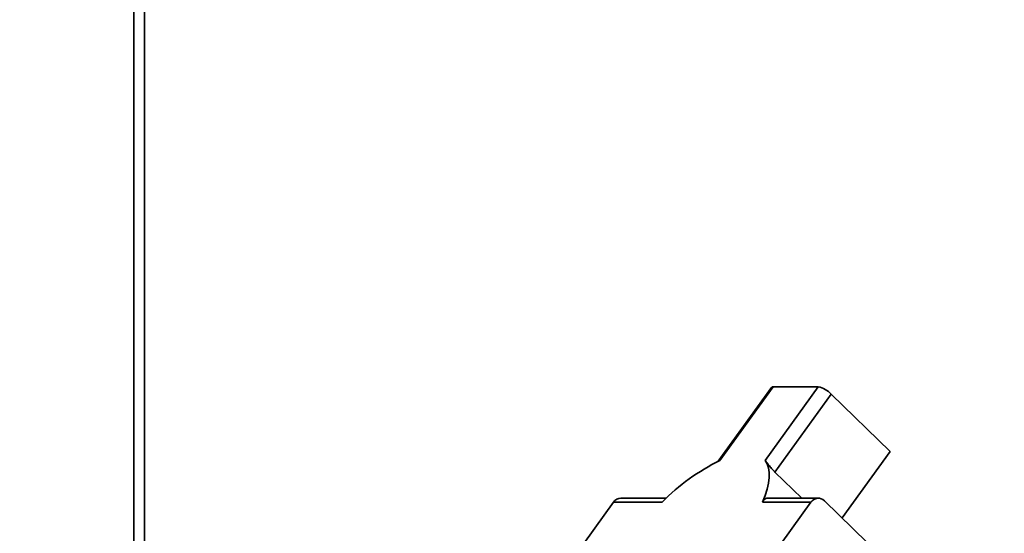
# Paper-space layout 'Blatt3' of a CAD drawing. Units: millimetres. Extents: x 0 to 4200, y 0 to 2970.
# Drawn here: x 1114 to 1326, y 1798 to 1909 of the extents above; entities that cross this region are included whole.
import ezdxf

# ---------------------------------------------------------------- set-up
doc = ezdxf.new("R2010")
doc.units = ezdxf.units.MM
doc.layers.add('1', color=7, linetype='Continuous')
doc.styles.add('SLDTEXTSTYLE1', font='TXT', dxfattribs={"width": 0.605})
doc.dimstyles.new('SLDDIMSTYLE1', dxfattribs={"dimtxt": 35, "dimasz": 25, "dimexe": 0, "dimexo": 0.0625, "dimgap": 8.75, "dimtad": 1, "dimdec": 1, "dimrnd": 1e-09, "dimzin": 12, "dimdsep": 46, "dimtxsty": 'SLDTEXTSTYLE1', "dimsah": 1, "dimcen": 0.09, "dimadec": 0, "dimazin": 3, "dimtfac": 1, "dimtdec": 1, "dimtofl": 0, "dimtmove": 0, "dimatfit": 3, "dimfxl": 1, "dimfrac": 2, "dimtolj": 1, "dimtzin": 12, "dimarcsym": 0})

# ---------------------------------------------------------------- blocks, each defined once
blk = doc.blocks.new('_D_18')
at = {"layer": '1', "ltscale": 10}
for p, q in [((1382.92, 2679.05), (1696.28, 2679.05)), ((1686.28, 1496.05), (1686.28, 2679.05)), ((981.78, 1496.05), (1696.28, 1496.05))]:
    blk.add_line(p, q, dxfattribs=at)
for points in [[(1686.28, 2679.05), (1682.28, 2654.05), (1690.28, 2654.05)], [(1686.28, 1496.05), (1690.28, 1521.05), (1682.28, 1521.05)]]:
    blk.add_solid(points, dxfattribs=at)
at = {"layer": '1', "ltscale": 10, "insert": (1641.17, 2034.08), "char_height": 35, "attachment_point": 1, "rotation": 90, "style": 'SLDTEXTSTYLE1'}
blk.add_mtext('1183', dxfattribs=at)

psp = doc.layouts.new('Blatt3')

# ---------------------------------------------------------------- linework, layer by layer
at = {"color": 1, "linetype": 'Continuous', "lineweight": 35, "ltscale": 10}
psp.add_line((1138.73, 1646.05), (1138.73, 2400.05), dxfattribs=at)
at = {"color": 7, "linetype": 'Continuous', "lineweight": 35, "ltscale": 10}
for p, q in [((1141.03, 1646.05), (1141.03, 2400.05)), ((1276.05, 1829.3), (1264.56, 1813.42)), ((1276.41, 1829.43), (1264.96, 1813.61)), ((1274.67, 1813.61), (1286.13, 1829.43)), ((1286.13, 1829.43), (1276.41, 1829.43)), ((1276.78, 1811.1), (1288.93, 1827.89)), ((1288.93, 1827.89), (1301.61, 1815.55)), ((1291.25, 1801.23), (1301.61, 1815.55)), ((1282.57, 1805.47), (1276.78, 1811.1)), ((1242.05, 1804.61), (1231.41, 1789.9)), ((1252.51, 1804.61), (1242.05, 1804.61)), ((1253.4, 1805.47), (1243.64, 1805.47)), ((1273.92, 1789.9), (1284.56, 1804.61)), ((1284.56, 1804.61), (1274.11, 1804.61)), ((1286.15, 1805.47), (1275.22, 1805.47)), ((1300.16, 1792.57), (1287.48, 1804.91))]:
    psp.add_line(p, q, dxfattribs=at)
at = {"color": 7, "linetype": 'Continuous', "lineweight": 35, "ltscale": 10, "flags": 128}
psp.add_lwpolyline([(1274.11, 1804.61), (1274.67, 1806.06), (1275.1, 1807.44), (1275.39, 1808.73), (1275.53, 1809.93), (1275.53, 1811.03), (1275.39, 1812.01), (1275.1, 1812.87), (1274.67, 1813.61)], dxfattribs=at)
at = {"color": 7, "linetype": 'Continuous', "lineweight": 35, "ltscale": 100}
for centre, radius, start, end in [((1276.35, 1829.05), 0.39, 81.3155, 140.1179), ((1285.15, 1824.35), 5.18, 43.1594, 79.1397), ((1285.38, 1772.21), 46.16, 116.2664, 135.4187), ((1243.67, 1803.51), 1.96, 90.9686, 145.8282), ((1286.14, 1803.57), 1.89, 44.9604, 146.6241)]:
    psp.add_arc(centre, radius, start, end, dxfattribs=at)
at = {"color": 7, "linetype": 'Continuous', "lineweight": 35, "ltscale": 10}
for points, knots in [([(1274.67, 1813.61), (1274.77, 1813.48), (1274.96, 1813.23), (1275.45, 1812.6), (1276.02, 1811.91), (1276.49, 1811.39), (1276.73, 1811.16), (1276.78, 1811.1)], [0, 0, 0, 0, 0.2451357, 0.4903627, 0.7294991, 0.9407011, 1, 1, 1, 1]), ([(1274.11, 1804.61), (1274.16, 1804.72), (1274.27, 1804.94), (1274.48, 1805.18), (1274.73, 1805.36), (1274.98, 1805.46), (1275.16, 1805.46), (1275.22, 1805.46)], [0, 0, 0, 0, 0.211278, 0.428687, 0.639959, 0.857624, 1, 1, 1, 1])]:
    psp.add_open_spline(points, degree=3, knots=knots, dxfattribs=at)

# ---------------------------------------------------------------- dimensions: what is measured, and where the dimension line sits
at = {"layer": '1', "ltscale": 10}
dim = psp.add_linear_dim(base=(1686.28, 2679.05), p1=(971.78, 1496.05), p2=(1372.92, 2679.05), angle=90, dimstyle='SLDDIMSTYLE1', dxfattribs=at)
dim.commit()
dim.dimension.update_dxf_attribs({"geometry": '_D_18', "text_midpoint": (1686.28, 2087.55), "dimtype": 160})

doc.saveas('drawing.dxf')
